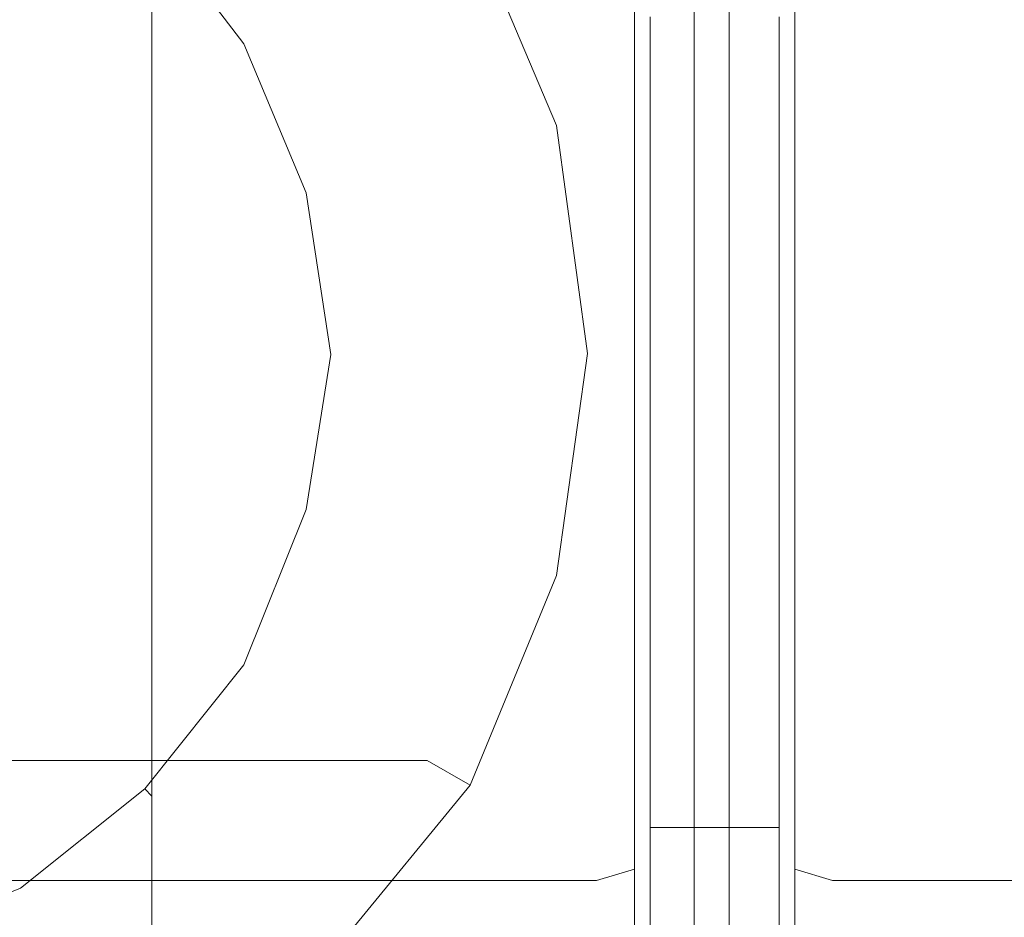
# Model space of a CAD drawing. Extents: x -100 to 120, y -399 to 0.
# Drawn here: x 5 to 22, y -77 to -62 of the extents above; entities that cross this region are included whole.
import ezdxf

# ---------------------------------------------------------------- set-up
doc = ezdxf.new("R2010")
doc.units = 0
doc.header["$LTSCALE"] = 500
doc.header["$MEASUREMENT"] = 0
doc.layers.add('CHROM', color=7, linetype='Continuous')
doc.layers.add('TWORZYWO_SZARY', color=7, linetype='Continuous')

msp = doc.modelspace()

# ---------------------------------------------------------------- linework, layer by layer
at = {"layer": 'CHROM', "lineweight": 0}
for points, invisible_edges in [([(4.66, -78.829, 347.345), (8.86, -78.829, 345.546), (8.86, -7.055, 345.546), (4.66, -7.055, 347.345)], 15), ([(8.86, -78.829, 315.246), (4.66, -78.829, 313.445), (4.66, -7.055, 313.445), (8.86, -7.055, 315.246)], 13), ([(4.66, -78.829, -203.12), (8.86, -78.829, -204.92), (8.86, -7.055, -204.92), (4.66, -7.055, -203.12)], 15), ([(8.86, -78.829, -235.22), (4.66, -78.829, -237.02), (4.66, -7.055, -237.02), (8.86, -7.055, -235.22)], 13), ([(8.86, -78.829, 345.546), (12.46, -78.829, 342.746), (12.46, -7.055, 342.746), (8.86, -7.055, 345.546)], 11), ([(12.46, -78.829, 318.045), (8.86, -78.829, 315.246), (8.86, -7.055, 315.246), (12.46, -7.055, 318.045)], 11), ([(8.86, -78.829, -204.92), (12.46, -78.829, -207.72), (12.46, -7.055, -207.72), (8.86, -7.055, -204.92)], 15), ([(12.46, -78.829, -232.42), (8.86, -78.829, -235.22), (8.86, -7.055, -235.22), (12.46, -7.055, -232.42)], 15), ([(12.46, -78.829, 342.746), (15.26, -78.829, 339.145), (15.26, -7.055, 339.145), (12.46, -7.055, 342.746)], 15), ([(15.26, -78.829, 321.646), (12.46, -78.829, 318.045), (12.46, -7.055, 318.045), (15.26, -7.055, 321.646)], 11), ([(12.46, -78.829, -207.72), (15.26, -78.829, -211.32), (15.26, -7.055, -211.32), (12.46, -7.055, -207.72)], 11), ([(15.26, -78.829, -228.82), (12.46, -78.829, -232.42), (12.46, -7.055, -232.42), (15.26, -7.055, -228.82)], 11), ([(15.26, -78.829, 339.145), (17.06, -78.829, 334.945), (17.06, -7.055, 334.946), (15.26, -7.055, 339.145)], 13), ([(17.06, -78.829, 325.846), (15.26, -78.829, 321.646), (15.26, -7.055, 321.646), (17.06, -7.055, 325.846)], 15), ([(15.26, -78.829, -211.32), (17.06, -78.829, -215.52), (17.06, -7.055, -215.52), (15.26, -7.055, -211.32)], 9), ([(17.06, -78.829, -224.62), (15.26, -78.829, -228.82), (15.26, -7.055, -228.82), (17.06, -7.055, -224.62)], 11), ([(17.06, -78.829, 334.945), (17.66, -78.829, 330.445), (17.66, -7.055, 330.445), (17.06, -7.055, 334.946)], 8), ([(17.66, -78.829, 330.445), (17.06, -78.829, 325.846), (17.06, -7.055, 325.846), (17.66, -7.055, 330.445)], 11), ([(17.06, -78.829, -215.52), (17.66, -78.829, -220.02), (17.66, -7.055, -220.02), (17.06, -7.055, -215.52)], 8), ([(17.66, -78.829, -220.02), (17.06, -78.829, -224.62), (17.06, -7.055, -224.62), (17.66, -7.055, -220.02)], 11), ([(22.286, -67.329, 2.93), (22.286, -67.329, 0.03), (22.286, -49.329, 0.03), (22.286, -49.929, 4.63)], 15), ([(22.286, -67.329, 0.03), (22.286, -67.329, -2.97), (22.286, -49.929, -4.67), (22.286, -49.329, 0.03)], 15), ([(22.286, -67.329, 5.93), (22.286, -67.329, 2.93), (22.286, -49.929, 4.63), (22.286, -51.729, 8.93)], 15), ([(22.286, -67.329, -2.97), (22.286, -67.329, -5.97), (22.286, -51.729, -8.97), (22.286, -49.929, -4.67)], 15), ([(22.286, -67.329, 8.93), (22.286, -67.329, 5.93), (22.286, -51.729, 8.93), (22.286, -54.629, 12.63)], 15), ([(22.286, -67.329, -5.97), (22.286, -67.329, -8.97), (22.286, -54.629, -12.67), (22.286, -51.729, -8.97)], 15), ([(22.286, -67.329, 11.93), (22.286, -67.329, 8.93), (22.286, -54.629, 12.63), (22.286, -58.329, 15.53)], 15), ([(22.286, -67.329, -8.97), (22.286, -67.329, -11.97), (22.286, -58.329, -15.57), (22.286, -54.629, -12.67)], 15), ([(-18.484, -62.329, -18.37), (-18.484, -57.829, -16.47), (21.286, -57.829, -16.47), (21.286, -62.329, -18.37)], 14), ([(-18.484, -57.829, 16.43), (-18.484, -62.329, 18.33), (21.286, -62.329, 18.33), (21.286, -57.829, 16.43)], 14), ([(21.286, -62.329, -18.37), (21.286, -57.829, -16.47), (22.286, -58.329, -15.57), (22.286, -62.629, -17.37)], 15), ([(21.286, -57.829, 16.43), (21.286, -62.329, 18.33), (22.286, -62.629, 17.33), (22.286, -58.329, 15.53)], 15), ([(22.286, -67.329, 14.93), (22.286, -67.329, 11.93), (22.286, -58.329, 15.53), (22.286, -62.629, 17.33)], 15), ([(22.286, -67.329, -11.97), (22.286, -67.329, -14.97), (22.286, -62.629, -17.37), (22.286, -58.329, -15.57)], 15), ([(5.279, -58.422, -501.006), (7.326, -60.06, -501.006), (4.164, -63.259, -501.006), (3.021, -62.345, -501.006)], 15), ([(7.744, -60.558, 439.217), (5.577, -58.836, 439.419), (5.577, -61.567, 454.746), (7.744, -63.254, 454.346)], 15), ([(7.744, -59.638, -500.462), (9.478, -61.913, -500.462), (9.326, -62.001, -500.846), (7.622, -59.764, -500.846)], 3), ([(9.478, -61.913, -500.462), (7.744, -59.638, -500.462), (7.744, -59.638, 423.878), (9.478, -61.913, 423.878)], 15), ([(9.478, -61.913, 423.878), (7.744, -59.638, 423.878), (7.744, -60.558, 439.217), (9.478, -62.819, 438.953)], 15), ([(7.622, -59.764, -500.846), (9.326, -62.001, -500.846), (8.965, -62.21, -501.006), (7.326, -60.06, -501.006)], 15), ([(7.326, -60.06, -501.006), (8.965, -62.21, -501.006), (5.078, -64.458, -501.006), (4.164, -63.259, -501.006)], 15), ([(5.577, -61.567, 454.746), (2.868, -60.512, 454.996), (2.868, -65.039, 470.024), (5.577, -66.058, 469.653)], 15), ([(9.478, -62.819, 438.953), (7.744, -60.558, 439.217), (7.744, -63.254, 454.346), (9.478, -65.468, 453.822)], 13), ([(-1.165, -60.892, -438.487), (15.383, -60.892, -438.487), (15.383, -63.986, -439.776), (-1.165, -63.986, -439.776)], 15), ([(-1.165, -63.986, -415.02), (15.383, -63.986, -415.02), (15.383, -60.892, -416.309), (-1.165, -60.892, -416.309)], 15), ([(15.383, -63.986, -439.776), (15.383, -60.892, -438.487), (16.034, -61.029, -438.25), (16.034, -64.055, -439.511)], 11), ([(15.383, -60.892, -416.309), (15.383, -63.986, -415.02), (16.034, -64.058, -415.286), (16.034, -61.029, -416.547)], 11), ([(16.034, -64.055, -439.511), (16.034, -61.029, -438.25), (16.303, -61.355, -437.686), (16.303, -64.226, -438.883)], 15), ([(16.034, -61.029, -416.547), (16.034, -64.058, -415.286), (16.303, -64.226, -415.917), (16.303, -61.355, -417.113)], 15), ([(18.787, -61.029, -438.25), (18.787, -64.055, -439.511), (18.517, -64.226, -438.883), (18.517, -61.355, -437.686)], 15), ([(18.787, -64.058, -415.286), (18.787, -61.029, -416.547), (18.517, -61.355, -417.113), (18.517, -64.226, -415.917)], 15), ([(19.437, -60.892, -438.487), (19.437, -63.986, -439.776), (18.787, -64.055, -439.511), (18.787, -61.029, -438.25)], 11), ([(19.437, -63.986, -415.02), (19.437, -60.892, -416.309), (18.787, -61.029, -416.547), (18.787, -64.058, -415.286)], 11), ([(19.437, -63.986, -415.02), (32.24, -63.986, -415.02), (32.24, -60.892, -416.309), (19.437, -60.892, -416.309)], 15), ([(19.437, -60.892, -438.487), (32.24, -60.892, -438.487), (32.24, -63.986, -439.776), (19.437, -63.986, -439.776)], 15), ([(16.303, -61.355, -417.113), (16.303, -64.226, -415.917), (16.303, -64.318, -416.26), (16.303, -61.533, -417.421)], 11), ([(16.303, -64.226, -438.883), (16.303, -61.355, -437.686), (16.303, -61.533, -437.379), (16.303, -64.318, -438.539)], 11), ([(18.517, -61.355, -437.686), (18.517, -64.226, -438.883), (18.517, -64.318, -438.539), (18.517, -61.533, -437.379)], 11), ([(18.517, -64.226, -415.917), (18.517, -61.355, -417.113), (18.517, -61.533, -417.421), (18.517, -64.318, -416.26)], 11), ([(18.517, -61.533, -437.379), (18.517, -64.318, -438.539), (16.303, -64.318, -438.539), (16.303, -61.533, -437.379)], 15), ([(18.517, -64.318, -416.26), (18.517, -61.533, -417.421), (16.303, -61.533, -417.421), (16.303, -64.318, -416.26)], 15), ([(7.744, -63.254, 454.346), (5.577, -61.567, 454.746), (5.577, -66.058, 469.653), (7.744, -67.687, 469.06)], 15), ([(9.988, -64.668, -501.006), (8.965, -62.21, -501.006), (9.326, -62.001, -500.846), (10.392, -64.558, -500.846)], 11), ([(10.392, -64.558, -500.846), (9.326, -62.001, -500.846), (9.478, -61.913, -500.462), (10.562, -64.514, -500.462)], 15), ([(10.562, -64.514, -500.462), (9.478, -61.913, -500.462), (9.478, -61.913, 423.878), (10.562, -64.514, 423.878)], 15), ([(10.562, -64.514, 423.878), (9.478, -61.913, 423.878), (9.478, -62.819, 438.953), (10.562, -65.402, 438.651)], 15), ([(8.965, -62.21, -501.006), (9.988, -64.668, -501.006), (5.649, -65.829, -501.006), (5.078, -64.458, -501.006)], 15), ([(-18.484, -67.329, -18.97), (-18.484, -62.329, -18.37), (21.286, -62.329, -18.37), (21.286, -67.329, -18.97)], 14), ([(-18.484, -62.329, 18.33), (-18.484, -67.329, 19.03), (21.286, -67.329, 19.03), (21.286, -62.329, 18.33)], 14), ([(21.286, -67.329, -18.97), (21.286, -62.329, -18.37), (22.286, -62.629, -17.37), (22.286, -67.329, -17.97)], 15), ([(21.286, -62.329, 18.33), (21.286, -67.329, 19.03), (22.286, -67.329, 17.93), (22.286, -62.629, 17.33)], 15), ([(22.286, -67.329, 14.93), (22.286, -62.629, 17.33), (22.286, -67.329, 17.93), (22.286, -67.329, 14.93)], 15), ([(22.286, -62.629, -17.37), (22.286, -67.329, -14.97), (22.286, -67.329, -17.97), (22.286, -62.629, -17.37)], 15), ([(10.562, -65.402, 438.651), (9.478, -62.819, 438.953), (9.478, -65.468, 453.822), (10.562, -67.999, 453.222)], 15), ([(9.478, -65.468, 453.822), (7.744, -63.254, 454.346), (7.744, -67.687, 469.06), (9.478, -69.826, 468.282)], 13), ([(-1.165, -63.986, -439.776), (15.383, -63.986, -439.776), (15.383, -67.339, -440.292), (-1.165, -67.339, -440.292)], 15), ([(-1.165, -63.986, -415.02), (-1.165, -67.339, -414.633), (15.383, -67.339, -414.633), (15.383, -63.986, -415.02)], 15), ([(15.383, -67.339, -440.292), (15.383, -63.986, -439.776), (16.034, -64.055, -439.511), (16.034, -67.338, -440.015)], 11), ([(15.383, -63.986, -415.02), (15.383, -67.339, -414.633), (16.034, -67.338, -414.907), (16.034, -64.058, -415.286)], 11), ([(16.034, -67.338, -440.015), (16.034, -64.055, -439.511), (16.303, -64.226, -438.883), (16.303, -67.336, -439.36)], 15), ([(16.034, -64.058, -415.286), (16.034, -67.338, -414.907), (16.303, -67.336, -415.559), (16.303, -64.226, -415.917)], 15), ([(18.787, -64.055, -439.511), (18.787, -67.338, -440.015), (18.517, -67.336, -439.36), (18.517, -64.226, -438.883)], 15), ([(18.787, -67.338, -414.907), (18.787, -64.058, -415.286), (18.517, -64.226, -415.917), (18.517, -67.336, -415.559)], 15), ([(19.437, -63.986, -439.776), (19.437, -67.339, -440.292), (18.787, -67.338, -440.015), (18.787, -64.055, -439.511)], 11), ([(19.437, -67.339, -414.633), (19.437, -63.986, -415.02), (18.787, -64.058, -415.286), (18.787, -67.338, -414.907)], 11), ([(19.437, -63.986, -439.776), (32.24, -63.986, -439.776), (32.24, -67.339, -440.292), (19.437, -67.339, -440.292)], 15), ([(19.437, -63.986, -415.02), (19.437, -67.339, -414.633), (32.24, -67.339, -414.633), (32.24, -63.986, -415.02)], 15), ([(16.303, -67.336, -439.36), (16.303, -64.226, -438.883), (16.303, -64.318, -438.539), (16.303, -67.334, -439.003)], 11), ([(16.303, -64.226, -415.917), (16.303, -67.336, -415.559), (16.303, -67.334, -415.912), (16.303, -64.318, -416.26)], 15), ([(18.517, -67.336, -415.559), (18.517, -64.226, -415.917), (18.517, -64.318, -416.26), (18.517, -67.334, -415.912)], 11), ([(18.517, -64.226, -438.883), (18.517, -67.336, -439.36), (18.517, -67.334, -439.003), (18.517, -64.318, -438.539)], 11), ([(18.517, -64.318, -438.539), (18.517, -67.334, -439.003), (16.303, -67.334, -439.003), (16.303, -64.318, -438.539)], 15), ([(18.517, -67.334, -415.912), (18.517, -64.318, -416.26), (16.303, -64.318, -416.26), (16.303, -67.334, -415.912)], 11), ([(5.247, -65.938, -501.165), (4.717, -64.667, -501.165), (5.078, -64.458, -501.006), (5.649, -65.829, -501.006)], 15), ([(10.398, -67.33, -501.006), (9.988, -64.668, -501.006), (10.392, -64.558, -500.846), (10.817, -67.331, -500.846)], 11), ([(10.817, -67.331, -500.846), (10.392, -64.558, -500.846), (10.562, -64.514, -500.462), (10.995, -67.332, -500.462)], 15), ([(10.995, -67.332, -500.462), (10.562, -64.514, -500.462), (10.562, -64.514, 423.878), (10.995, -67.332, 423.878)], 15), ([(10.995, -67.332, 423.878), (10.562, -64.514, 423.878), (10.562, -65.402, 438.651), (10.995, -68.2, 438.324)], 15), ([(9.988, -64.668, -501.006), (10.398, -67.33, -501.006), (5.877, -67.315, -501.006), (5.649, -65.829, -501.006)], 15), ([(5.577, -66.058, 469.653), (2.868, -65.039, 470.024), (2.868, -71.281, 484.424), (5.577, -72.249, 483.938)], 15), ([(10.995, -68.2, 438.324), (10.562, -65.402, 438.651), (10.562, -67.999, 453.222), (10.995, -70.74, 452.572)], 15), ([(10.562, -67.999, 453.222), (9.478, -65.468, 453.822), (9.478, -69.826, 468.282), (10.562, -72.27, 467.392)], 15), ([(5.459, -67.313, -501.165), (5.247, -65.938, -501.165), (5.649, -65.829, -501.006), (5.877, -67.315, -501.006)], 15), ([(7.744, -67.687, 469.06), (5.577, -66.058, 469.653), (5.577, -72.249, 483.938), (7.744, -73.799, 483.16)], 15), ([(-18.484, -67.329, 19.03), (-18.484, -72.229, 18.33), (21.286, -72.229, 18.33), (21.286, -67.329, 19.03)], 14), ([(-18.484, -72.229, -18.37), (-18.484, -67.329, -18.97), (21.286, -67.329, -18.97), (21.286, -72.229, -18.37)], 14), ([(-1.165, -67.339, -440.292), (15.383, -67.339, -440.292), (15.383, -70.562, -439.776), (-1.165, -70.562, -439.776)], 15), ([(-1.165, -70.562, -415.02), (15.383, -70.562, -415.02), (15.383, -67.339, -414.633), (-1.165, -67.339, -414.633)], 15), ([(5.246, -68.635, -501.165), (5.459, -67.313, -501.165), (5.877, -67.315, -501.006), (5.649, -68.743, -501.006)], 15), ([(10.398, -67.33, -501.006), (9.988, -69.889, -501.006), (5.649, -68.743, -501.006), (5.877, -67.315, -501.006)], 15), ([(9.988, -69.889, -501.006), (10.398, -67.33, -501.006), (10.817, -67.331, -500.846), (10.392, -69.997, -500.846)], 11), ([(10.392, -69.997, -500.846), (10.817, -67.331, -500.846), (10.995, -67.332, -500.462), (10.562, -70.041, -500.462)], 15), ([(10.562, -70.041, -500.462), (10.995, -67.332, -500.462), (10.995, -67.332, 423.878), (10.562, -70.041, 423.878)], 15), ([(10.562, -70.041, 423.878), (10.995, -67.332, 423.878), (10.995, -68.2, 438.324), (10.562, -70.891, 438.01)], 15), ([(15.383, -67.339, -414.633), (15.383, -70.562, -415.02), (16.034, -70.491, -415.285), (16.034, -67.338, -414.907)], 11), ([(15.383, -70.562, -439.776), (15.383, -67.339, -440.292), (16.034, -67.338, -440.015), (16.034, -70.494, -439.512)], 11), ([(16.034, -67.338, -414.907), (16.034, -70.491, -415.285), (16.303, -70.326, -415.917), (16.303, -67.336, -415.559)], 15), ([(16.034, -70.494, -439.512), (16.034, -67.338, -440.015), (16.303, -67.336, -439.36), (16.303, -70.326, -438.882)], 15), ([(16.303, -67.336, -415.559), (16.303, -70.326, -415.917), (16.303, -70.235, -416.26), (16.303, -67.334, -415.912)], 11), ([(18.517, -70.235, -416.26), (18.517, -67.334, -415.912), (16.303, -67.334, -415.912), (16.303, -70.235, -416.26)], 15), ([(18.517, -67.334, -439.003), (18.517, -70.235, -438.539), (16.303, -70.235, -438.539), (16.303, -67.334, -439.003)], 11), ([(16.303, -70.326, -438.882), (16.303, -67.336, -439.36), (16.303, -67.334, -439.003), (16.303, -70.235, -438.539)], 15), ([(18.517, -67.336, -439.36), (18.517, -70.326, -438.882), (18.517, -70.235, -438.539), (18.517, -67.334, -439.003)], 11), ([(18.517, -70.326, -415.917), (18.517, -67.336, -415.559), (18.517, -67.334, -415.912), (18.517, -70.235, -416.26)], 11), ([(18.787, -70.491, -415.285), (18.787, -67.338, -414.907), (18.517, -67.336, -415.559), (18.517, -70.326, -415.917)], 15), ([(18.787, -67.338, -440.015), (18.787, -70.494, -439.512), (18.517, -70.326, -438.882), (18.517, -67.336, -439.36)], 15), ([(19.437, -70.562, -415.02), (19.437, -67.339, -414.633), (18.787, -67.338, -414.907), (18.787, -70.491, -415.285)], 11), ([(19.437, -67.339, -440.292), (19.437, -70.562, -439.776), (18.787, -70.494, -439.512), (18.787, -67.338, -440.015)], 11), ([(19.437, -67.339, -440.292), (32.24, -67.339, -440.292), (32.24, -70.562, -439.776), (19.437, -70.562, -439.776)], 15), ([(19.437, -70.562, -415.02), (32.24, -70.562, -415.02), (32.24, -67.339, -414.633), (19.437, -67.339, -414.633)], 15), ([(21.286, -67.329, 19.03), (21.286, -72.229, 18.33), (22.286, -71.929, 17.33), (22.286, -67.329, 17.93)], 15), ([(21.286, -72.229, -18.37), (21.286, -67.329, -18.97), (22.286, -67.329, -17.97), (22.286, -71.929, -17.37)], 15), ([(22.286, -71.929, 17.33), (22.286, -67.329, 14.93), (22.286, -67.329, 17.93), (22.286, -71.929, 17.33)], 15), ([(22.286, -71.929, 17.33), (22.286, -76.229, 15.53), (22.286, -67.329, 11.93), (22.286, -67.329, 14.93)], 15), ([(22.286, -76.229, 15.53), (22.286, -79.929, 12.63), (22.286, -67.329, 8.93), (22.286, -67.329, 11.93)], 15), ([(22.286, -79.929, 12.63), (22.286, -82.829, 8.93), (22.286, -67.329, 5.93), (22.286, -67.329, 8.93)], 15), ([(22.286, -82.829, 8.93), (22.286, -84.629, 4.63), (22.286, -67.329, 2.93), (22.286, -67.329, 5.93)], 15), ([(22.286, -84.629, 4.63), (22.286, -85.229, 0.03), (22.286, -67.329, 0.03), (22.286, -67.329, 2.93)], 15), ([(22.286, -85.229, 0.03), (22.286, -84.629, -4.67), (22.286, -67.329, -2.97), (22.286, -67.329, 0.03)], 15), ([(22.286, -84.629, -4.67), (22.286, -82.829, -8.97), (22.286, -67.329, -5.97), (22.286, -67.329, -2.97)], 15), ([(22.286, -82.829, -8.97), (22.286, -79.929, -12.67), (22.286, -67.329, -8.97), (22.286, -67.329, -5.97)], 15), ([(22.286, -79.929, -12.67), (22.286, -76.229, -15.57), (22.286, -67.329, -11.97), (22.286, -67.329, -8.97)], 15), ([(22.286, -76.229, -15.57), (22.286, -71.929, -17.37), (22.286, -67.329, -14.97), (22.286, -67.329, -11.97)], 15), ([(22.286, -67.329, -14.97), (22.286, -71.929, -17.37), (22.286, -67.329, -17.97), (22.286, -67.329, -14.97)], 15), ([(9.478, -69.826, 468.282), (7.744, -67.687, 469.06), (7.744, -73.799, 483.16), (9.478, -75.832, 482.138)], 13), ([(10.995, -70.74, 452.572), (10.562, -67.999, 453.222), (10.562, -72.27, 467.392), (10.995, -74.917, 466.429)], 15), ([(10.562, -70.891, 438.01), (10.995, -68.2, 438.324), (10.995, -70.74, 452.572), (10.562, -73.376, 451.947)], 15), ([(5.649, -68.743, -501.006), (5.078, -70.171, -501.006), (4.718, -69.96, -501.165), (5.246, -68.635, -501.165)], 11), ([(9.988, -69.889, -501.006), (8.964, -72.449, -501.006), (5.078, -70.171, -501.006), (5.649, -68.743, -501.006)], 15), ([(10.562, -72.27, 467.392), (9.478, -69.826, 468.282), (9.478, -75.832, 482.138), (10.562, -78.157, 480.971)], 15), ([(10.392, -69.997, -500.846), (9.325, -72.66, -500.846), (8.964, -72.449, -501.006), (9.988, -69.889, -501.006)], 15), ([(10.562, -70.041, -500.462), (9.478, -72.75, -500.462), (9.325, -72.66, -500.846), (10.392, -69.997, -500.846)], 11), ([(8.964, -72.449, -501.006), (7.326, -74.496, -501.006), (4.164, -71.313, -501.006), (5.078, -70.171, -501.006)], 15), ([(9.478, -72.75, -500.462), (10.562, -70.041, -500.462), (10.562, -70.041, 423.878), (9.478, -72.75, 423.878)], 15), ([(9.478, -72.75, 423.878), (10.562, -70.041, 423.878), (10.562, -70.891, 438.01), (9.478, -73.582, 437.695)], 15), ([(16.034, -70.491, -415.285), (16.034, -73.646, -416.548), (16.303, -73.316, -417.113), (16.303, -70.326, -415.917)], 15), ([(16.034, -73.646, -438.249), (16.034, -70.494, -439.512), (16.303, -70.326, -438.882), (16.303, -73.316, -437.686)], 15), ([(16.303, -73.316, -437.686), (16.303, -70.326, -438.882), (16.303, -70.235, -438.539), (16.303, -73.136, -437.379)], 11), ([(18.517, -73.136, -417.421), (18.517, -70.235, -416.26), (16.303, -70.235, -416.26), (16.303, -73.136, -417.421)], 11), ([(18.517, -70.235, -438.539), (18.517, -73.136, -437.379), (16.303, -73.136, -437.379), (16.303, -70.235, -438.539)], 15), ([(16.303, -70.326, -415.917), (16.303, -73.316, -417.113), (16.303, -73.136, -417.421), (16.303, -70.235, -416.26)], 15), ([(18.517, -73.316, -417.113), (18.517, -70.326, -415.917), (18.517, -70.235, -416.26), (18.517, -73.136, -417.421)], 11), ([(18.517, -70.326, -438.882), (18.517, -73.316, -437.686), (18.517, -73.136, -437.379), (18.517, -70.235, -438.539)], 11), ([(18.787, -73.646, -416.548), (18.787, -70.491, -415.285), (18.517, -70.326, -415.917), (18.517, -73.316, -417.113)], 15), ([(18.787, -70.494, -439.512), (18.787, -73.646, -438.249), (18.517, -73.316, -437.686), (18.517, -70.326, -438.882)], 15), ([(15.383, -70.562, -415.02), (15.383, -73.786, -416.309), (16.034, -73.646, -416.548), (16.034, -70.491, -415.285)], 11), ([(15.383, -73.786, -438.487), (15.383, -70.562, -439.776), (16.034, -70.494, -439.512), (16.034, -73.646, -438.249)], 11), ([(19.437, -73.786, -416.309), (19.437, -70.562, -415.02), (18.787, -70.491, -415.285), (18.787, -73.646, -416.548)], 11), ([(19.437, -70.562, -439.776), (19.437, -73.786, -438.487), (18.787, -73.646, -438.249), (18.787, -70.494, -439.512)], 11), ([(-1.165, -73.786, -438.487), (-1.165, -70.562, -439.776), (15.383, -70.562, -439.776), (15.383, -73.786, -438.487)], 15), ([(-1.165, -73.786, -416.309), (15.383, -73.786, -416.309), (15.383, -70.562, -415.02), (-1.165, -70.562, -415.02)], 15), ([(19.437, -73.786, -416.309), (32.24, -73.786, -416.309), (32.24, -70.562, -415.02), (19.437, -70.562, -415.02)], 15), ([(19.437, -73.786, -438.487), (19.437, -70.562, -439.776), (32.24, -70.562, -439.776), (32.24, -73.786, -438.487)], 15), ([(10.562, -73.376, 451.947), (10.995, -70.74, 452.572), (10.995, -74.917, 466.429), (10.562, -77.463, 465.502)], 15), ([(9.478, -73.582, 437.695), (10.562, -70.891, 438.01), (10.562, -73.376, 451.947), (9.478, -76.013, 451.322)], 15), ([(5.577, -72.249, 483.938), (2.868, -71.281, 484.424), (2.868, -79.152, 498.003), (5.577, -80.057, 497.407)], 15), ([(7.326, -74.496, -501.006), (5.279, -76.135, -501.006), (3.021, -72.227, -501.006), (4.164, -71.313, -501.006)], 15), ([(21.286, -72.229, 18.33), (21.286, -76.829, 16.43), (22.286, -76.229, 15.53), (22.286, -71.929, 17.33)], 15), ([(21.286, -76.829, -16.47), (21.286, -72.229, -18.37), (22.286, -71.929, -17.37), (22.286, -76.229, -15.57)], 15), ([(-18.484, -72.229, 18.33), (-18.484, -76.829, 16.43), (21.286, -76.829, 16.43), (21.286, -72.229, 18.33)], 15), ([(-18.484, -76.829, -16.47), (-18.484, -72.229, -18.37), (21.286, -72.229, -18.37), (21.286, -76.829, -16.47)], 14), ([(7.744, -73.799, 483.16), (5.577, -72.249, 483.938), (5.577, -80.057, 497.407), (7.744, -81.506, 496.455)], 7), ([(10.995, -74.917, 466.429), (10.562, -72.27, 467.392), (10.562, -78.157, 480.971), (10.995, -80.674, 479.707)], 15), ([(7.326, -74.496, -501.006), (8.964, -72.449, -501.006), (9.325, -72.66, -500.846), (7.621, -74.793, -500.846)], 11), ([(7.621, -74.793, -500.846), (9.325, -72.66, -500.846), (9.478, -72.75, -500.462), (7.744, -74.917, -500.462)], 15), ([(7.744, -74.917, -500.462), (9.478, -72.75, -500.462), (9.478, -72.75, 423.878), (7.744, -74.917, 423.878)], 7), ([(7.744, -74.917, 423.878), (9.478, -72.75, 423.878), (9.478, -73.582, 437.695), (7.744, -75.735, 437.443)], 7), ([(16.303, -75.708, -435.772), (16.303, -73.316, -437.686), (16.303, -73.136, -437.379), (16.303, -75.457, -435.522)], 11), ([(16.303, -73.316, -417.113), (16.303, -75.708, -419.027), (16.303, -75.457, -419.277), (16.303, -73.136, -417.421)], 11), ([(18.517, -75.457, -419.277), (18.517, -73.136, -417.421), (16.303, -73.136, -417.421), (16.303, -75.457, -419.277)], 7), ([(18.517, -73.136, -437.379), (18.517, -75.457, -435.522), (16.303, -75.457, -435.522), (16.303, -73.136, -437.379)], 14), ([(18.517, -75.708, -419.027), (18.517, -73.316, -417.113), (18.517, -73.136, -417.421), (18.517, -75.457, -419.277)], 11), ([(18.517, -73.316, -437.686), (18.517, -75.708, -435.772), (18.517, -75.457, -435.522), (18.517, -73.136, -437.379)], 15), ([(9.478, -76.013, 451.322), (10.562, -73.376, 451.947), (10.562, -77.463, 465.502), (9.478, -80.009, 464.576)], 15), ([(16.034, -73.646, -416.548), (16.034, -76.172, -418.567), (16.303, -75.708, -419.027), (16.303, -73.316, -417.113)], 15), ([(16.034, -76.17, -436.232), (16.034, -73.646, -438.249), (16.303, -73.316, -437.686), (16.303, -75.708, -435.772)], 15), ([(18.787, -76.172, -418.567), (18.787, -73.646, -416.548), (18.517, -73.316, -417.113), (18.517, -75.708, -419.027)], 15), ([(18.787, -73.646, -438.249), (18.787, -76.17, -436.232), (18.517, -75.708, -435.772), (18.517, -73.316, -437.686)], 15), ([(7.744, -75.735, 437.443), (9.478, -73.582, 437.695), (9.478, -76.013, 451.322), (7.744, -78.122, 450.823)], 7), ([(15.383, -73.786, -416.309), (15.383, -76.365, -418.372), (16.034, -76.172, -418.567), (16.034, -73.646, -416.548)], 9), ([(15.383, -76.365, -436.424), (15.383, -73.786, -438.487), (16.034, -73.646, -438.249), (16.034, -76.17, -436.232)], 11), ([(19.437, -76.365, -418.372), (19.437, -73.786, -416.309), (18.787, -73.646, -416.548), (18.787, -76.172, -418.567)], 3), ([(19.437, -73.786, -438.487), (19.437, -76.365, -436.424), (18.787, -76.17, -436.232), (18.787, -73.646, -438.249)], 11), ([(-1.165, -73.786, -416.309), (-1.165, -76.365, -418.372), (15.383, -76.365, -418.372), (15.383, -73.786, -416.309)], 13), ([(-1.165, -73.786, -438.487), (15.383, -73.786, -438.487), (15.383, -76.365, -436.424), (-1.165, -76.365, -436.424)], 15), ([(9.478, -75.832, 482.138), (7.744, -73.799, 483.16), (7.744, -81.506, 496.455), (9.478, -83.407, 495.204)], 15), ([(19.437, -73.786, -438.487), (32.24, -73.786, -438.487), (32.24, -76.365, -436.424), (19.437, -76.365, -436.424)], 15), ([(19.437, -73.786, -416.309), (19.437, -76.365, -418.372), (32.24, -76.365, -418.372), (32.24, -73.786, -416.309)], 15), ([(7.621, -74.793, -500.846), (5.488, -76.498, -500.846), (5.279, -76.135, -501.006), (7.326, -74.496, -501.006)], 15), ([(7.744, -74.917, -500.462), (5.577, -76.651, -500.462), (5.488, -76.498, -500.846), (7.621, -74.793, -500.846)], 3), ([(5.577, -76.651, -500.462), (7.744, -74.917, -500.462), (7.744, -74.917, 423.878), (5.577, -76.651, 423.878)], 15), ([(5.577, -76.651, 423.878), (7.744, -74.917, 423.878), (7.744, -75.735, 437.443), (5.577, -77.457, 437.242)], 15), ([(10.562, -77.463, 465.502), (10.995, -74.917, 466.429), (10.995, -80.674, 479.707), (10.562, -83.095, 478.491)], 15), ([(16.303, -77.623, -433.38), (16.303, -75.708, -435.772), (16.303, -75.457, -435.522), (16.303, -77.313, -433.201)], 11), ([(18.517, -75.457, -435.522), (18.517, -77.313, -433.201), (16.303, -77.313, -433.201), (16.303, -75.457, -435.522)], 6), ([(18.517, -77.313, -421.714), (18.517, -75.457, -419.277), (16.303, -75.457, -419.277), (16.303, -77.313, -421.714)], 11), ([(16.303, -75.708, -419.027), (16.303, -77.622, -421.538), (16.303, -77.313, -421.714), (16.303, -75.457, -419.277)], 15), ([(18.517, -77.622, -421.538), (18.517, -75.708, -419.027), (18.517, -75.457, -419.277), (18.517, -77.313, -421.714)], 11), ([(18.517, -75.708, -435.772), (18.517, -77.623, -433.38), (18.517, -77.313, -433.201), (18.517, -75.457, -435.522)], 15), ([(5.577, -77.457, 437.242), (7.744, -75.735, 437.443), (7.744, -78.122, 450.823), (5.577, -79.809, 450.423)], 15), ([(16.034, -78.188, -433.708), (16.034, -76.17, -436.232), (16.303, -75.708, -435.772), (16.303, -77.623, -433.38)], 15), ([(16.034, -76.172, -418.567), (16.034, -78.189, -421.215), (16.303, -77.622, -421.538), (16.303, -75.708, -419.027)], 15), ([(18.787, -76.17, -436.232), (18.787, -78.188, -433.708), (18.517, -77.623, -433.38), (18.517, -75.708, -435.772)], 15), ([(18.787, -78.189, -421.215), (18.787, -76.172, -418.567), (18.517, -75.708, -419.027), (18.517, -77.622, -421.538)], 15), ([(10.562, -78.157, 480.971), (9.478, -75.832, 482.138), (9.478, -83.407, 495.204), (10.562, -85.58, 493.775)], 15), ([(7.744, -78.122, 450.823), (9.478, -76.013, 451.322), (9.478, -80.009, 464.576), (7.744, -82.045, 463.834)], 15), ([(2.719, -77.16, -501.006), (5.279, -76.135, -501.006), (5.488, -76.498, -500.846), (2.826, -77.565, -500.846)], 11), ([(15.383, -78.428, -433.845), (15.383, -76.365, -436.424), (16.034, -76.17, -436.232), (16.034, -78.188, -433.708)], 9), ([(15.383, -76.365, -418.372), (15.383, -78.428, -421.08), (16.034, -78.189, -421.215), (16.034, -76.172, -418.567)], 11), ([(19.437, -76.365, -436.424), (19.437, -78.428, -433.845), (18.787, -78.188, -433.708), (18.787, -76.17, -436.232)], 3), ([(19.437, -78.428, -421.08), (19.437, -76.365, -418.372), (18.787, -76.172, -418.567), (18.787, -78.189, -421.215)], 11), ([(21.286, -76.829, 16.43), (21.286, -80.729, 13.43), (22.286, -79.929, 12.63), (22.286, -76.229, 15.53)], 15), ([(21.286, -80.729, -13.47), (21.286, -76.829, -16.47), (22.286, -76.229, -15.57), (22.286, -79.929, -12.67)], 15), ([(-1.165, -78.428, -433.845), (-1.165, -76.365, -436.424), (15.383, -76.365, -436.424), (15.383, -78.428, -433.845)], 13), ([(-1.165, -76.365, -418.372), (-1.165, -78.428, -421.08), (15.383, -78.428, -421.08), (15.383, -76.365, -418.372)], 15), ([(19.437, -78.428, -433.845), (19.437, -76.365, -436.424), (32.24, -76.365, -436.424), (32.24, -78.428, -433.845)], 13), ([(19.437, -76.365, -418.372), (19.437, -78.428, -421.08), (32.24, -78.428, -421.08), (32.24, -76.365, -418.372)], 7), ([(2.826, -77.565, -500.846), (5.488, -76.498, -500.846), (5.577, -76.651, -500.462), (2.868, -77.735, -500.462)], 15), ([(2.868, -77.735, -500.462), (5.577, -76.651, -500.462), (5.577, -76.651, 423.878), (2.868, -77.735, 423.878)], 15), ([(2.868, -77.735, 423.878), (5.577, -76.651, 423.878), (5.577, -77.457, 437.242), (2.868, -78.533, 437.116)], 15), ([(-18.484, -76.829, 16.43), (-18.484, -80.729, 13.43), (21.286, -80.729, 13.43), (21.286, -76.829, 16.43)], 14), ([(-18.484, -80.729, -13.47), (-18.484, -76.829, -16.47), (21.286, -76.829, -16.47), (21.286, -80.729, -13.47)], 14)]:
    msp.add_3dface(points, dxfattribs=dict(at, invisible_edges=invisible_edges))
at = {"layer": 'TWORZYWO_SZARY', "lineweight": 0}
for points, invisible_edges in [([(13.213, -59.905, -18.594), (14.695, -63.399, -19.631), (13.848, -63.611, -20.46), (12.472, -60.329, -19.631)], 15), ([(12.472, -60.329, 19.45), (13.848, -63.611, 20.279), (14.695, -63.399, 19.45), (13.213, -59.905, 18.413)], 15), ([(13.213, -59.905, -4.185), (14.695, -63.399, -4.185), (14.695, -63.399, -19.631), (13.213, -59.905, -18.594)], 10), ([(13.213, -59.905, 18.413), (14.695, -63.399, 19.45), (14.695, -63.399, 4.108), (13.213, -59.905, 4.108)], 10), ([(12.472, -60.329, -19.631), (13.848, -63.611, -20.46), (-13.045, -63.611, -20.46), (-11.668, -60.329, -19.631)], 7), ([(-11.668, -60.329, 19.45), (-13.045, -63.611, 20.279), (13.848, -63.611, 20.279), (12.472, -60.329, 19.45)], 7), ([(14.695, -63.399, -19.631), (15.224, -67.316, -20.045), (14.271, -67.316, -20.771), (13.848, -63.611, -20.46)], 15), ([(13.848, -63.611, 20.279), (14.271, -67.316, 20.694), (15.224, -67.316, 19.865), (14.695, -63.399, 19.45)], 15), ([(14.695, -63.399, -4.185), (15.224, -67.316, -4.185), (15.224, -67.316, -20.045), (14.695, -63.399, -19.631)], 10), ([(14.695, -63.399, 19.45), (15.224, -67.316, 19.865), (15.224, -67.316, 4.108), (14.695, -63.399, 4.108)], 10), ([(13.848, -63.611, -20.46), (14.271, -67.316, -20.771), (-13.574, -67.316, -20.771), (-13.045, -63.611, -20.46)], 15), ([(-13.045, -63.611, 20.279), (-13.574, -67.316, 20.694), (14.271, -67.316, 20.694), (13.848, -63.611, 20.279)], 15), ([(-13.045, -70.916, -20.46), (-13.574, -67.316, -20.771), (14.271, -67.316, -20.771), (13.848, -70.916, -20.46)], 15), ([(13.848, -70.916, 20.279), (14.271, -67.316, 20.694), (-13.574, -67.316, 20.694), (-13.045, -70.916, 20.279)], 15), ([(13.848, -70.916, -20.46), (14.271, -67.316, -20.771), (15.224, -67.316, -20.045), (14.695, -71.128, -19.631)], 15), ([(14.695, -71.128, 19.45), (15.224, -67.316, 19.865), (14.271, -67.316, 20.694), (13.848, -70.916, 20.279)], 15), ([(14.695, -71.128, -19.631), (15.224, -67.316, -20.045), (15.224, -67.316, -4.185), (14.695, -71.128, -4.185)], 10), ([(14.695, -71.128, 4.108), (15.224, -67.316, 4.108), (15.224, -67.316, 19.865), (14.695, -71.128, 19.45)], 10), ([(-11.668, -74.304, -19.631), (-13.045, -70.916, -20.46), (13.848, -70.916, -20.46), (12.472, -74.304, -19.631)], 7), ([(12.472, -74.304, 19.45), (13.848, -70.916, 20.279), (-13.045, -70.916, 20.279), (-11.668, -74.304, 19.45)], 7), ([(12.472, -74.304, -19.631), (13.848, -70.916, -20.46), (14.695, -71.128, -19.631), (13.213, -74.728, -18.594)], 15), ([(13.213, -74.728, 18.413), (14.695, -71.128, 19.45), (13.848, -70.916, 20.279), (12.472, -74.304, 19.45)], 15), ([(13.213, -74.728, -18.594), (14.695, -71.128, -19.631), (14.695, -71.128, -4.185), (13.213, -74.728, -4.185)], 10), ([(13.213, -74.728, 4.108), (14.695, -71.128, 4.108), (14.695, -71.128, 19.45), (13.213, -74.728, 18.413)], 10), ([(-9.445, -77.163, -18.387), (-11.668, -74.304, -19.631), (12.472, -74.304, -19.631), (10.248, -77.163, -18.387)], 15), ([(10.248, -77.163, 18.206), (12.472, -74.304, 19.45), (-11.668, -74.304, 19.45), (-9.445, -77.163, 18.206)], 15), ([(10.248, -77.163, -18.387), (12.472, -74.304, -19.631), (13.213, -74.728, -18.594), (10.778, -77.692, -17.143)], 13), ([(10.778, -77.692, 16.962), (13.213, -74.728, 18.413), (12.472, -74.304, 19.45), (10.248, -77.163, 18.206)], 13), ([(10.778, -77.692, -17.143), (13.213, -74.728, -18.594), (13.213, -74.728, -4.185), (10.778, -77.692, -4.185)], 10), ([(10.778, -77.692, 4.108), (13.213, -74.728, 4.108), (13.213, -74.728, 18.413), (10.778, -77.692, 16.962)], 10)]:
    msp.add_3dface(points, dxfattribs=dict(at, invisible_edges=invisible_edges))

doc.saveas('drawing.dxf')
